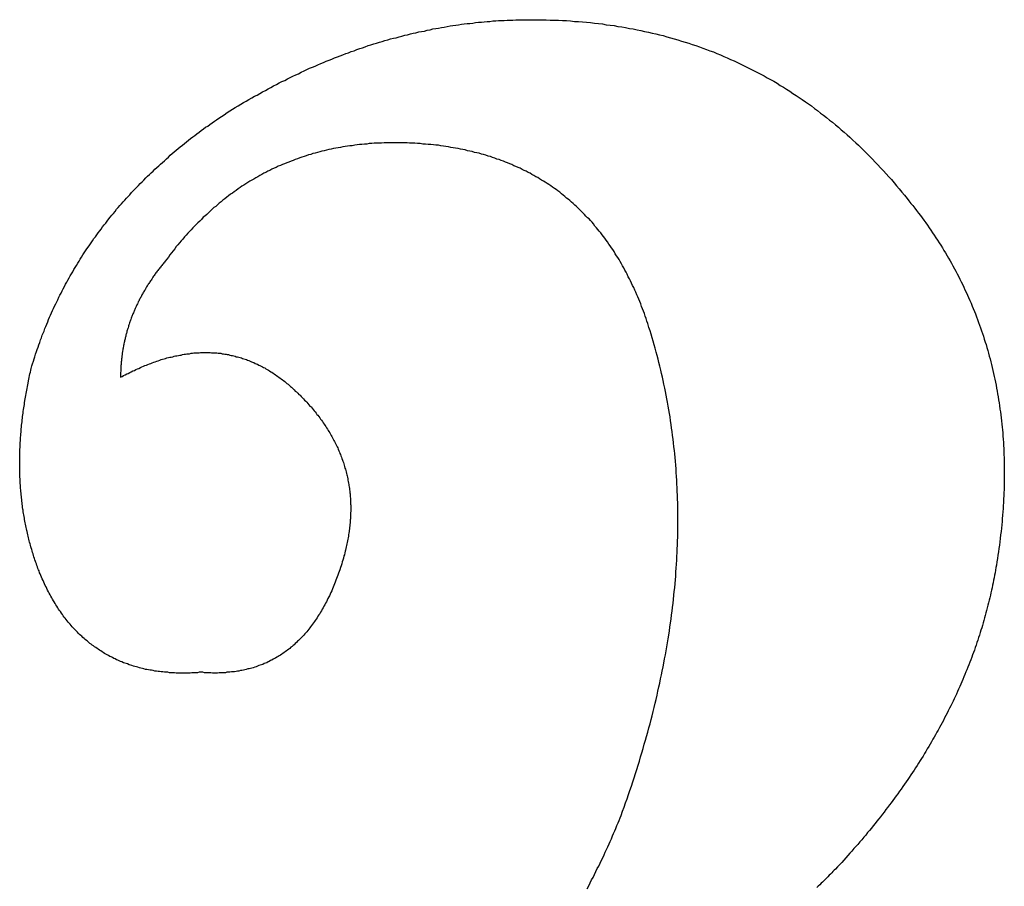
# Model space of a CAD drawing. Extents: x 34 to 331, y 24 to 234.
# Drawn here: x 89 to 91, y 117 to 119 of the extents above; entities that cross this region are included whole.
import ezdxf

# ---------------------------------------------------------------- set-up
doc = ezdxf.new("R2010")
doc.units = 0
doc.layers.add('表示', color=11, linetype='CONTINUOUS')

msp = doc.modelspace()

# ---------------------------------------------------------------- linework, layer by layer
at = {"layer": '表示'}
for points in [[(89.3377, 119.12, 0), (89.3442, 119.124, 0), (89.3507, 119.128, 0), (89.3572, 119.133, 0), (89.3638, 119.137, 0), (89.3703, 119.141, 0), (89.3768, 119.145, 0), (89.3834, 119.149, 0), (89.3899, 119.153, 0), (89.3964, 119.157, 0), (89.403, 119.16, 0), (89.4095, 119.164, 0), (89.4161, 119.168, 0), (89.4226, 119.172, 0), (89.4292, 119.175, 0), (89.4357, 119.179, 0), (89.4423, 119.183, 0), (89.4489, 119.186, 0), (89.4555, 119.19, 0), (89.462, 119.193, 0), (89.4686, 119.197, 0), (89.4752, 119.2, 0), (89.4818, 119.204, 0), (89.4884, 119.207, 0), (89.495, 119.21, 0), (89.5016, 119.214, 0), (89.5082, 119.217, 0), (89.5148, 119.22, 0), (89.5214, 119.223, 0), (89.528, 119.226, 0), (89.5346, 119.23, 0), (89.5412, 119.233, 0), (89.5478, 119.236, 0), (89.5545, 119.239, 0), (89.5611, 119.242, 0), (89.5677, 119.244, 0), (89.5743, 119.247, 0), (89.581, 119.25, 0), (89.5876, 119.253, 0), (89.5943, 119.256, 0), (89.6009, 119.258, 0), (89.6076, 119.261, 0), (89.6142, 119.264, 0), (89.6209, 119.266, 0), (89.6276, 119.269, 0), (89.6342, 119.271, 0), (89.6409, 119.274, 0), (89.6476, 119.276, 0), (89.6542, 119.279, 0), (89.6609, 119.281, 0), (89.6676, 119.284, 0), (89.6743, 119.286, 0), (89.681, 119.288, 0), (89.6877, 119.29, 0), (89.6944, 119.293, 0), (89.7011, 119.295, 0), (89.7078, 119.297, 0), (89.7145, 119.299, 0), (89.7212, 119.301, 0), (89.7279, 119.303, 0), (89.7346, 119.305, 0), (89.7414, 119.307, 0), (89.7481, 119.309, 0), (89.7548, 119.311, 0), (89.7615, 119.312, 0), (89.7683, 119.314, 0), (89.775, 119.316, 0), (89.7818, 119.318, 0), (89.7885, 119.319, 0), (89.7953, 119.321, 0), (89.802, 119.323, 0), (89.8088, 119.324, 0), (89.8155, 119.326, 0), (89.8223, 119.327, 0), (89.8291, 119.328, 0), (89.8358, 119.33, 0), (89.8426, 119.331, 0), (89.8494, 119.333, 0), (89.8562, 119.334, 0), (89.8629, 119.335, 0), (89.8697, 119.336, 0), (89.8765, 119.337, 0), (89.8833, 119.339, 0), (89.8901, 119.34, 0), (89.8969, 119.341, 0), (89.9037, 119.342, 0), (89.9105, 119.343, 0), (89.9173, 119.344, 0), (89.9241, 119.345, 0), (89.931, 119.346, 0), (89.9378, 119.346, 0), (89.9446, 119.347, 0), (89.9514, 119.348, 0), (89.9583, 119.349, 0), (89.9651, 119.349, 0), (89.9719, 119.35, 0), (89.9788, 119.351, 0), (89.9856, 119.351, 0), (89.9925, 119.352, 0), (89.9993, 119.352, 0), (90.0062, 119.353, 0), (90.0131, 119.353, 0), (90.0199, 119.353, 0), (90.0268, 119.354, 0), (90.0336, 119.354, 0), (90.0405, 119.354, 0), (90.0474, 119.355, 0), (90.0543, 119.355, 0), (90.0612, 119.355, 0), (90.068, 119.355, 0), (90.0749, 119.355, 0), (90.0818, 119.355, 0), (90.0903, 119.355, 0), (90.1002, 119.355, 0), (90.1101, 119.355, 0), (90.1199, 119.355, 0), (90.1297, 119.354, 0), (90.1395, 119.354, 0), (90.1493, 119.354, 0), (90.159, 119.353, 0), (90.1687, 119.353, 0), (90.1783, 119.352, 0), (90.188, 119.351, 0), (90.1975, 119.351, 0), (90.2071, 119.35, 0), (90.2166, 119.349, 0), (90.2261, 119.348, 0), (90.2355, 119.347, 0), (90.2449, 119.346, 0), (90.2543, 119.345, 0), (90.2636, 119.343, 0), (90.2729, 119.342, 0), (90.2822, 119.341, 0), (90.2915, 119.339, 0), (90.3007, 119.338, 0), (90.3098, 119.336, 0), (90.319, 119.334, 0), (90.3281, 119.333, 0), (90.3371, 119.331, 0), (90.3462, 119.329, 0), (90.3552, 119.327, 0), (90.3641, 119.325, 0), (90.3731, 119.323, 0), (90.382, 119.321, 0), (90.3908, 119.319, 0), (90.3996, 119.317, 0), (90.4084, 119.314, 0), (90.4172, 119.312, 0), (90.4259, 119.309, 0), (90.4346, 119.307, 0), (90.4433, 119.304, 0), (90.4519, 119.301, 0), (90.4605, 119.299, 0), (90.469, 119.296, 0), (90.4775, 119.293, 0), (90.486, 119.29, 0), (90.4945, 119.287, 0), (90.5029, 119.284, 0), (90.5113, 119.281, 0), (90.5196, 119.278, 0), (90.5279, 119.274, 0), (90.5362, 119.271, 0), (90.5444, 119.267, 0), (90.5526, 119.264, 0), (90.5608, 119.26, 0), (90.569, 119.257, 0), (90.5771, 119.253, 0), (90.5851, 119.249, 0), (90.5932, 119.245, 0), (90.6012, 119.241, 0), (90.6091, 119.237, 0), (90.6171, 119.233, 0), (90.625, 119.229, 0), (90.6328, 119.225, 0), (90.6407, 119.221, 0), (90.6485, 119.216, 0), (90.6562, 119.212, 0), (90.664, 119.208, 0), (90.6717, 119.203, 0), (90.6793, 119.198, 0), (90.6869, 119.194, 0), (90.6945, 119.189, 0), (90.7021, 119.184, 0), (90.7096, 119.179, 0), (90.7171, 119.174, 0), (90.7246, 119.169, 0), (90.732, 119.164, 0), (90.7394, 119.159, 0), (90.7467, 119.154, 0), (90.754, 119.149, 0), (90.7613, 119.143, 0), (90.7686, 119.138, 0), (90.7758, 119.132, 0), (90.783, 119.127, 0), (90.7901, 119.121, 0), (90.7972, 119.115, 0), (90.8043, 119.11, 0), (90.8113, 119.104, 0), (90.8183, 119.098, 0), (90.8253, 119.092, 0), (90.8322, 119.086, 0), (90.8392, 119.08, 0), (90.846, 119.074, 0), (90.8529, 119.067, 0), (90.8597, 119.061, 0), (90.8664, 119.055, 0), (90.8732, 119.048, 0), (90.8799, 119.042, 0), (90.8865, 119.035, 0), (90.8932, 119.028, 0), (90.8998, 119.022, 0), (90.9063, 119.015, 0), (90.9128, 119.008, 0), (90.9193, 119.001, 0), (90.9258, 118.994, 0), (90.9322, 118.987, 0), (90.9386, 118.98, 0), (90.945, 118.973, 0), (90.9513, 118.965, 0), (90.9576, 118.958, 0), (90.9638, 118.951, 0), (90.97, 118.943, 0), (90.9762, 118.936, 0), (90.9824, 118.928, 0)], [(88.8891, 118.522, 0), (88.8908, 118.528, 0), (88.8926, 118.533, 0), (88.8943, 118.539, 0), (88.8961, 118.545, 0), (88.8979, 118.55, 0), (88.8997, 118.556, 0), (88.9016, 118.562, 0), (88.9035, 118.567, 0), (88.9054, 118.573, 0), (88.9074, 118.578, 0), (88.9094, 118.584, 0), (88.9114, 118.59, 0), (88.9134, 118.595, 0), (88.9155, 118.601, 0), (88.9176, 118.606, 0), (88.9197, 118.611, 0), (88.9219, 118.617, 0), (88.9241, 118.622, 0), (88.9263, 118.628, 0), (88.9286, 118.633, 0), (88.9308, 118.639, 0), (88.9331, 118.644, 0), (88.9355, 118.649, 0), (88.9378, 118.655, 0), (88.9402, 118.66, 0), (88.9427, 118.665, 0), (88.9451, 118.671, 0), (88.9476, 118.676, 0), (88.9501, 118.681, 0), (88.9527, 118.686, 0), (88.9552, 118.692, 0), (88.9578, 118.697, 0), (88.9604, 118.702, 0), (88.9631, 118.707, 0), (88.9658, 118.712, 0), (88.9685, 118.718, 0), (88.9712, 118.723, 0), (88.974, 118.728, 0), (88.9768, 118.733, 0), (88.9797, 118.738, 0), (88.9825, 118.743, 0), (88.9854, 118.748, 0), (88.9883, 118.753, 0), (88.9913, 118.758, 0), (88.9943, 118.763, 0), (88.9973, 118.768, 0), (89.0003, 118.773, 0), (89.0034, 118.778, 0), (89.0065, 118.783, 0), (89.0096, 118.788, 0), (89.0127, 118.793, 0), (89.0159, 118.798, 0), (89.0191, 118.803, 0), (89.0224, 118.808, 0), (89.0256, 118.812, 0), (89.0289, 118.817, 0), (89.0323, 118.822, 0), (89.0356, 118.827, 0), (89.039, 118.832, 0), (89.0424, 118.836, 0), (89.0459, 118.841, 0), (89.0493, 118.846, 0), (89.0528, 118.851, 0), (89.0564, 118.855, 0), (89.0599, 118.86, 0), (89.0635, 118.865, 0), (89.0671, 118.869, 0), (89.0708, 118.874, 0), (89.0745, 118.879, 0), (89.0782, 118.883, 0), (89.0819, 118.888, 0), (89.0857, 118.892, 0), (89.0895, 118.897, 0), (89.0933, 118.902, 0), (89.0971, 118.906, 0), (89.101, 118.911, 0), (89.1049, 118.915, 0), (89.1089, 118.92, 0), (89.1128, 118.924, 0), (89.1168, 118.929, 0), (89.1209, 118.933, 0), (89.1249, 118.937, 0), (89.129, 118.942, 0), (89.1331, 118.946, 0), (89.1373, 118.951, 0), (89.1415, 118.955, 0), (89.1457, 118.959, 0), (89.1499, 118.964, 0), (89.1541, 118.968, 0), (89.1584, 118.972, 0), (89.1628, 118.977, 0), (89.1671, 118.981, 0), (89.1715, 118.985, 0), (89.1759, 118.989, 0), (89.1803, 118.993, 0), (89.1848, 118.998, 0), (89.1893, 119.002, 0), (89.1938, 119.006, 0), (89.1984, 119.01, 0), (89.2029, 119.014, 0), (89.2076, 119.018, 0), (89.2122, 119.023, 0), (89.2169, 119.027, 0), (89.2216, 119.031, 0), (89.2263, 119.035, 0), (89.2311, 119.039, 0), (89.2358, 119.043, 0), (89.2407, 119.047, 0), (89.2455, 119.051, 0), (89.2504, 119.055, 0), (89.2553, 119.059, 0), (89.2602, 119.063, 0), (89.2652, 119.067, 0), (89.2702, 119.071, 0), (89.2752, 119.075, 0), (89.2802, 119.078, 0), (89.2853, 119.082, 0), (89.2904, 119.086, 0), (89.2955, 119.09, 0), (89.3007, 119.094, 0), (89.3059, 119.098, 0), (89.3111, 119.101, 0), (89.3164, 119.105, 0), (89.3217, 119.109, 0), (89.327, 119.113, 0), (89.3323, 119.116, 0), (89.3377, 119.12, 0)], [(89.8503, 119.056, 0), (89.8439, 119.057, 0), (89.8376, 119.057, 0), (89.8312, 119.058, 0), (89.8249, 119.058, 0), (89.8186, 119.059, 0), (89.8123, 119.059, 0), (89.8061, 119.06, 0), (89.7999, 119.06, 0), (89.7936, 119.06, 0), (89.7874, 119.061, 0), (89.7813, 119.061, 0), (89.7751, 119.061, 0), (89.769, 119.061, 0), (89.7629, 119.061, 0), (89.7568, 119.061, 0), (89.7507, 119.061, 0), (89.7447, 119.061, 0), (89.7387, 119.061, 0), (89.7327, 119.061, 0), (89.7267, 119.06, 0), (89.7207, 119.06, 0), (89.7148, 119.06, 0), (89.7089, 119.06, 0), (89.703, 119.059, 0), (89.6971, 119.059, 0), (89.6913, 119.058, 0), (89.6854, 119.058, 0), (89.6796, 119.057, 0), (89.6738, 119.057, 0), (89.6681, 119.056, 0), (89.6623, 119.055, 0), (89.6566, 119.054, 0), (89.6509, 119.054, 0), (89.6452, 119.053, 0), (89.6396, 119.052, 0), (89.6339, 119.051, 0), (89.6283, 119.05, 0), (89.6227, 119.049, 0), (89.6171, 119.048, 0), (89.6116, 119.047, 0), (89.606, 119.046, 0), (89.6005, 119.045, 0), (89.595, 119.043, 0), (89.5896, 119.042, 0), (89.5841, 119.041, 0), (89.5787, 119.039, 0), (89.5733, 119.038, 0), (89.5679, 119.036, 0), (89.5625, 119.035, 0), (89.5572, 119.033, 0), (89.5519, 119.032, 0), (89.5466, 119.03, 0), (89.5413, 119.028, 0), (89.536, 119.027, 0), (89.5308, 119.025, 0), (89.5256, 119.023, 0), (89.5204, 119.021, 0), (89.5152, 119.019, 0), (89.5101, 119.017, 0), (89.5049, 119.015, 0), (89.4998, 119.013, 0), (89.4947, 119.011, 0), (89.4897, 119.009, 0), (89.4846, 119.007, 0), (89.4796, 119.005, 0), (89.4746, 119.002, 0), (89.4696, 119, 0), (89.4646, 118.998, 0), (89.4597, 118.995, 0), (89.4548, 118.993, 0), (89.4499, 118.99, 0), (89.445, 118.988, 0), (89.4402, 118.985, 0), (89.4353, 118.983, 0), (89.4305, 118.98, 0), (89.4257, 118.977, 0), (89.421, 118.974, 0), (89.4162, 118.972, 0), (89.4115, 118.969, 0), (89.4068, 118.966, 0), (89.4021, 118.963, 0), (89.3974, 118.96, 0), (89.3928, 118.957, 0), (89.3882, 118.954, 0), (89.3836, 118.951, 0), (89.379, 118.947, 0), (89.3744, 118.944, 0), (89.3699, 118.941, 0), (89.3654, 118.938, 0), (89.3609, 118.934, 0), (89.3564, 118.931, 0), (89.352, 118.927, 0), (89.3475, 118.924, 0), (89.3431, 118.92, 0), (89.3387, 118.917, 0), (89.3344, 118.913, 0), (89.33, 118.909, 0), (89.3257, 118.906, 0), (89.3214, 118.902, 0), (89.3171, 118.898, 0), (89.3128, 118.894, 0), (89.3086, 118.89, 0), (89.3044, 118.886, 0), (89.3002, 118.883, 0), (89.296, 118.878, 0), (89.2919, 118.874, 0), (89.2877, 118.87, 0), (89.2836, 118.866, 0), (89.2795, 118.862, 0), (89.2755, 118.858, 0), (89.2714, 118.853, 0), (89.2674, 118.849, 0), (89.2634, 118.845, 0), (89.2594, 118.84, 0), (89.2554, 118.836, 0), (89.2515, 118.831, 0), (89.2476, 118.827, 0), (89.2437, 118.822, 0), (89.2398, 118.817, 0), (89.2359, 118.813, 0), (89.2321, 118.808, 0), (89.2283, 118.803, 0), (89.2245, 118.798, 0), (89.2207, 118.793, 0), (89.217, 118.788, 0), (89.2132, 118.783, 0), (89.2095, 118.778, 0)], [(90.363, 118.629, 0), (90.3609, 118.635, 0), (90.3589, 118.641, 0), (90.3568, 118.647, 0), (90.3546, 118.653, 0), (90.3525, 118.659, 0), (90.3503, 118.664, 0), (90.348, 118.67, 0), (90.3458, 118.676, 0), (90.3435, 118.682, 0), (90.3412, 118.687, 0), (90.3388, 118.693, 0), (90.3364, 118.698, 0), (90.334, 118.704, 0), (90.3316, 118.709, 0), (90.3291, 118.715, 0), (90.3266, 118.72, 0), (90.324, 118.726, 0), (90.3215, 118.731, 0), (90.3189, 118.736, 0), (90.3162, 118.741, 0), (90.3136, 118.747, 0), (90.3109, 118.752, 0), (90.3081, 118.757, 0), (90.3054, 118.762, 0), (90.3026, 118.767, 0), (90.2997, 118.772, 0), (90.2969, 118.777, 0), (90.294, 118.782, 0), (90.2911, 118.787, 0), (90.2881, 118.791, 0), (90.2851, 118.796, 0), (90.2821, 118.801, 0), (90.279, 118.806, 0), (90.276, 118.81, 0), (90.2728, 118.815, 0), (90.2697, 118.819, 0), (90.2665, 118.824, 0), (90.2633, 118.828, 0), (90.2601, 118.833, 0), (90.2568, 118.837, 0), (90.2535, 118.841, 0), (90.2502, 118.846, 0), (90.2468, 118.85, 0), (90.2434, 118.854, 0), (90.24, 118.858, 0), (90.2365, 118.862, 0), (90.233, 118.867, 0), (90.2295, 118.871, 0), (90.2259, 118.875, 0), (90.2223, 118.879, 0), (90.2187, 118.882, 0), (90.215, 118.886, 0), (90.2113, 118.89, 0), (90.2076, 118.894, 0), (90.2039, 118.898, 0), (90.2001, 118.901, 0), (90.1963, 118.905, 0), (90.1924, 118.909, 0), (90.1886, 118.912, 0), (90.1846, 118.916, 0), (90.1807, 118.919, 0), (90.1767, 118.923, 0), (90.1727, 118.926, 0), (90.1687, 118.929, 0), (90.1646, 118.933, 0), (90.1605, 118.936, 0), (90.1564, 118.939, 0), (90.1522, 118.943, 0), (90.148, 118.946, 0), (90.1438, 118.949, 0), (90.1395, 118.952, 0), (90.1353, 118.955, 0), (90.1309, 118.958, 0), (90.1266, 118.961, 0), (90.1222, 118.964, 0), (90.1178, 118.967, 0), (90.1133, 118.969, 0), (90.1088, 118.972, 0), (90.1043, 118.975, 0), (90.0998, 118.978, 0), (90.0952, 118.98, 0), (90.0906, 118.983, 0), (90.086, 118.985, 0), (90.0813, 118.988, 0), (90.0766, 118.99, 0), (90.0718, 118.993, 0), (90.0671, 118.995, 0), (90.0623, 118.997, 0), (90.0575, 119, 0), (90.0526, 119.002, 0), (90.0477, 119.004, 0), (90.0428, 119.006, 0), (90.0378, 119.009, 0), (90.0328, 119.011, 0), (90.0278, 119.013, 0), (90.0227, 119.015, 0), (90.0177, 119.017, 0), (90.0125, 119.019, 0), (90.0074, 119.021, 0), (90.0022, 119.022, 0), (89.997, 119.024, 0), (89.9918, 119.026, 0), (89.9865, 119.028, 0), (89.9812, 119.029, 0), (89.9758, 119.031, 0), (89.9705, 119.033, 0), (89.9651, 119.034, 0), (89.9596, 119.036, 0), (89.9542, 119.037, 0), (89.9487, 119.038, 0), (89.9431, 119.04, 0), (89.9376, 119.041, 0), (89.932, 119.042, 0), (89.9263, 119.044, 0), (89.9207, 119.045, 0), (89.915, 119.046, 0), (89.9093, 119.047, 0), (89.9035, 119.048, 0), (89.8977, 119.049, 0), (89.8919, 119.05, 0), (89.8861, 119.051, 0), (89.8802, 119.052, 0), (89.8743, 119.053, 0), (89.8683, 119.054, 0), (89.8624, 119.055, 0), (89.8564, 119.055, 0), (89.8503, 119.056, 0)], [(90.9824, 118.928, 0), (90.9871, 118.922, 0), (90.9917, 118.916, 0), (90.9963, 118.911, 0), (91.0008, 118.905, 0), (91.0053, 118.899, 0), (91.0098, 118.893, 0), (91.0142, 118.887, 0), (91.0185, 118.882, 0), (91.0228, 118.876, 0), (91.0271, 118.87, 0), (91.0313, 118.864, 0), (91.0354, 118.858, 0), (91.0395, 118.852, 0), (91.0436, 118.846, 0), (91.0476, 118.84, 0), (91.0516, 118.834, 0), (91.0555, 118.828, 0), (91.0594, 118.822, 0), (91.0632, 118.816, 0), (91.067, 118.81, 0), (91.0707, 118.804, 0), (91.0744, 118.798, 0), (91.078, 118.791, 0), (91.0816, 118.785, 0), (91.0852, 118.779, 0), (91.0886, 118.773, 0), (91.0921, 118.767, 0), (91.0955, 118.76, 0), (91.0988, 118.754, 0), (91.1021, 118.748, 0), (91.1054, 118.742, 0), (91.1086, 118.735, 0), (91.1118, 118.729, 0), (91.1149, 118.723, 0), (91.1179, 118.716, 0), (91.1209, 118.71, 0), (91.1239, 118.704, 0), (91.1268, 118.697, 0), (91.1297, 118.691, 0), (91.1325, 118.684, 0), (91.1353, 118.678, 0), (91.138, 118.671, 0), (91.1407, 118.665, 0), (91.1433, 118.658, 0), (91.1459, 118.652, 0), (91.1485, 118.645, 0), (91.151, 118.639, 0), (91.1534, 118.632, 0), (91.1558, 118.625, 0), (91.1581, 118.619, 0), (91.1604, 118.612, 0), (91.1627, 118.605, 0), (91.1649, 118.599, 0), (91.1671, 118.592, 0), (91.1692, 118.585, 0), (91.1712, 118.579, 0), (91.1732, 118.572, 0), (91.1752, 118.565, 0), (91.1771, 118.558, 0), (91.179, 118.551, 0), (91.1808, 118.545, 0), (91.1826, 118.538, 0), (91.1843, 118.531, 0), (91.186, 118.524, 0), (91.1877, 118.517, 0), (91.1892, 118.51, 0), (91.1908, 118.503, 0), (91.1923, 118.496, 0), (91.1937, 118.489, 0), (91.1951, 118.482, 0), (91.1965, 118.475, 0), (91.1978, 118.468, 0), (91.199, 118.461, 0), (91.2002, 118.454, 0), (91.2014, 118.447, 0), (91.2025, 118.44, 0), (91.2035, 118.433, 0), (91.2046, 118.425, 0), (91.2055, 118.418, 0), (91.2064, 118.411, 0), (91.2073, 118.404, 0), (91.2081, 118.397, 0), (91.2089, 118.389, 0), (91.2096, 118.382, 0), (91.2103, 118.375, 0), (91.211, 118.368, 0), (91.2115, 118.36, 0), (91.2121, 118.353, 0), (91.2126, 118.345, 0), (91.213, 118.338, 0), (91.2134, 118.331, 0), (91.2138, 118.323, 0), (91.2141, 118.316, 0), (91.2143, 118.308, 0), (91.2145, 118.301, 0), (91.2147, 118.293, 0), (91.2148, 118.286, 0), (91.2149, 118.278, 0), (91.2149, 118.271, 0), (91.2148, 118.263, 0), (91.2148, 118.256, 0), (91.2146, 118.248, 0), (91.2145, 118.241, 0), (91.2142, 118.233, 0), (91.214, 118.225, 0), (91.2136, 118.218, 0), (91.2133, 118.21, 0), (91.2129, 118.202, 0), (91.2124, 118.194, 0), (91.2119, 118.187, 0), (91.2113, 118.179, 0), (91.2107, 118.171, 0), (91.2101, 118.163, 0), (91.2094, 118.156, 0), (91.2086, 118.148, 0), (91.2078, 118.14, 0), (91.207, 118.132, 0), (91.2061, 118.124, 0), (91.2052, 118.116, 0), (91.2042, 118.108, 0), (91.2032, 118.1, 0), (91.2021, 118.092, 0), (91.201, 118.084, 0), (91.1998, 118.076, 0), (91.1986, 118.068, 0), (91.1973, 118.06, 0), (91.196, 118.052, 0)], [(89.2095, 118.778, 0), (89.2079, 118.776, 0), (89.2062, 118.774, 0), (89.2045, 118.772, 0), (89.2029, 118.77, 0), (89.2013, 118.768, 0), (89.1997, 118.766, 0), (89.1981, 118.764, 0), (89.1965, 118.762, 0), (89.1949, 118.76, 0), (89.1933, 118.758, 0), (89.1918, 118.756, 0), (89.1903, 118.754, 0), (89.1887, 118.752, 0), (89.1872, 118.75, 0), (89.1857, 118.748, 0), (89.1843, 118.746, 0), (89.1828, 118.744, 0), (89.1813, 118.742, 0), (89.1799, 118.74, 0), (89.1785, 118.737, 0), (89.1771, 118.735, 0), (89.1757, 118.733, 0), (89.1743, 118.731, 0), (89.1729, 118.729, 0), (89.1715, 118.727, 0), (89.1702, 118.725, 0), (89.1689, 118.723, 0), (89.1676, 118.721, 0), (89.1662, 118.719, 0), (89.165, 118.717, 0), (89.1637, 118.715, 0), (89.1624, 118.712, 0), (89.1612, 118.71, 0), (89.1599, 118.708, 0), (89.1587, 118.706, 0), (89.1575, 118.704, 0), (89.1563, 118.702, 0), (89.1551, 118.7, 0), (89.1539, 118.698, 0), (89.1528, 118.695, 0), (89.1516, 118.693, 0), (89.1505, 118.691, 0), (89.1494, 118.689, 0), (89.1483, 118.687, 0), (89.1472, 118.685, 0), (89.1461, 118.683, 0), (89.145, 118.681, 0), (89.144, 118.678, 0), (89.1429, 118.676, 0), (89.1419, 118.674, 0), (89.1409, 118.672, 0), (89.1399, 118.67, 0), (89.1389, 118.668, 0), (89.1379, 118.665, 0), (89.137, 118.663, 0), (89.136, 118.661, 0), (89.1351, 118.659, 0), (89.1342, 118.657, 0), (89.1333, 118.655, 0), (89.1324, 118.652, 0), (89.1315, 118.65, 0), (89.1306, 118.648, 0), (89.1298, 118.646, 0), (89.1289, 118.644, 0), (89.1281, 118.642, 0), (89.1273, 118.639, 0), (89.1265, 118.637, 0), (89.1257, 118.635, 0), (89.1249, 118.633, 0), (89.1242, 118.631, 0), (89.1234, 118.628, 0), (89.1227, 118.626, 0), (89.122, 118.624, 0), (89.1213, 118.622, 0), (89.1206, 118.619, 0), (89.1199, 118.617, 0), (89.1192, 118.615, 0), (89.1186, 118.613, 0), (89.1179, 118.611, 0), (89.1173, 118.608, 0), (89.1167, 118.606, 0), (89.1161, 118.604, 0), (89.1155, 118.602, 0), (89.1149, 118.599, 0), (89.1144, 118.597, 0), (89.1138, 118.595, 0), (89.1133, 118.593, 0), (89.1128, 118.59, 0), (89.1123, 118.588, 0), (89.1118, 118.586, 0), (89.1113, 118.584, 0), (89.1108, 118.581, 0), (89.1104, 118.579, 0), (89.1099, 118.577, 0), (89.1095, 118.575, 0), (89.1091, 118.572, 0), (89.1087, 118.57, 0), (89.1083, 118.568, 0), (89.1079, 118.566, 0), (89.1075, 118.563, 0), (89.1072, 118.561, 0), (89.1069, 118.559, 0), (89.1065, 118.556, 0), (89.1062, 118.554, 0), (89.1059, 118.552, 0), (89.1056, 118.549, 0), (89.1054, 118.547, 0), (89.1051, 118.545, 0), (89.1049, 118.543, 0), (89.1046, 118.54, 0), (89.1044, 118.538, 0), (89.1042, 118.536, 0), (89.104, 118.533, 0), (89.1038, 118.531, 0), (89.1037, 118.529, 0), (89.1035, 118.526, 0), (89.1034, 118.524, 0), (89.1033, 118.522, 0), (89.1032, 118.519, 0), (89.1031, 118.517, 0), (89.103, 118.515, 0), (89.1029, 118.512, 0), (89.1028, 118.51, 0), (89.1028, 118.508, 0), (89.1028, 118.505, 0), (89.1027, 118.503, 0), (89.1027, 118.501, 0)], [(90.2989, 117.454, 0), (90.3025, 117.464, 0), (90.3062, 117.474, 0), (90.3097, 117.484, 0), (90.3133, 117.494, 0), (90.3167, 117.504, 0), (90.3202, 117.514, 0), (90.3235, 117.524, 0), (90.3268, 117.534, 0), (90.3301, 117.544, 0), (90.3333, 117.554, 0), (90.3365, 117.564, 0), (90.3396, 117.574, 0), (90.3427, 117.584, 0), (90.3457, 117.594, 0), (90.3487, 117.604, 0), (90.3516, 117.614, 0), (90.3545, 117.624, 0), (90.3573, 117.634, 0), (90.3601, 117.643, 0), (90.3628, 117.653, 0), (90.3654, 117.663, 0), (90.3681, 117.673, 0), (90.3706, 117.683, 0), (90.3731, 117.692, 0), (90.3756, 117.702, 0), (90.378, 117.712, 0), (90.3804, 117.722, 0), (90.3827, 117.731, 0), (90.385, 117.741, 0), (90.3872, 117.751, 0), (90.3893, 117.761, 0), (90.3915, 117.77, 0), (90.3935, 117.78, 0), (90.3955, 117.79, 0), (90.3975, 117.799, 0), (90.3994, 117.809, 0), (90.4013, 117.818, 0), (90.4031, 117.828, 0), (90.4048, 117.838, 0), (90.4066, 117.847, 0), (90.4082, 117.857, 0), (90.4098, 117.866, 0), (90.4114, 117.876, 0), (90.4129, 117.885, 0), (90.4144, 117.895, 0), (90.4158, 117.904, 0), (90.4171, 117.914, 0), (90.4184, 117.923, 0), (90.4197, 117.933, 0), (90.4209, 117.942, 0), (90.4221, 117.951, 0), (90.4232, 117.961, 0), (90.4242, 117.97, 0), (90.4252, 117.98, 0), (90.4262, 117.989, 0), (90.4271, 117.998, 0), (90.428, 118.008, 0), (90.4288, 118.017, 0), (90.4295, 118.026, 0), (90.4302, 118.036, 0), (90.4309, 118.045, 0), (90.4315, 118.054, 0), (90.432, 118.064, 0), (90.4325, 118.073, 0), (90.433, 118.082, 0), (90.4334, 118.091, 0), (90.4338, 118.1, 0), (90.4341, 118.11, 0), (90.4343, 118.119, 0), (90.4345, 118.128, 0), (90.4347, 118.137, 0), (90.4348, 118.146, 0), (90.4348, 118.155, 0), (90.4348, 118.165, 0), (90.4348, 118.174, 0), (90.4347, 118.183, 0), (90.4345, 118.192, 0), (90.4343, 118.201, 0), (90.4341, 118.21, 0), (90.4338, 118.219, 0), (90.4334, 118.228, 0), (90.433, 118.237, 0), (90.4326, 118.246, 0), (90.4321, 118.255, 0), (90.4315, 118.264, 0), (90.4309, 118.273, 0), (90.4303, 118.282, 0), (90.4296, 118.291, 0), (90.4288, 118.3, 0), (90.428, 118.309, 0), (90.4272, 118.318, 0), (90.4263, 118.326, 0), (90.4253, 118.335, 0), (90.4243, 118.344, 0), (90.4232, 118.353, 0), (90.4221, 118.362, 0), (90.421, 118.371, 0), (90.4198, 118.379, 0), (90.4185, 118.388, 0), (90.4172, 118.397, 0), (90.4159, 118.406, 0), (90.4145, 118.414, 0), (90.413, 118.423, 0), (90.4115, 118.432, 0), (90.4099, 118.441, 0), (90.4083, 118.449, 0), (90.4067, 118.458, 0), (90.405, 118.467, 0), (90.4032, 118.475, 0), (90.4014, 118.484, 0), (90.3995, 118.493, 0), (90.3976, 118.501, 0), (90.3957, 118.51, 0), (90.3937, 118.518, 0), (90.3916, 118.527, 0), (90.3895, 118.536, 0), (90.3873, 118.544, 0), (90.3851, 118.553, 0), (90.3829, 118.561, 0), (90.3805, 118.57, 0), (90.3782, 118.578, 0), (90.3758, 118.587, 0), (90.3733, 118.595, 0), (90.3708, 118.604, 0), (90.3682, 118.612, 0), (90.3656, 118.62, 0), (90.363, 118.629, 0)], [(89.1027, 118.501, 0), (89.1064, 118.503, 0), (89.1101, 118.505, 0), (89.1138, 118.507, 0), (89.1175, 118.509, 0), (89.1211, 118.51, 0), (89.1248, 118.512, 0), (89.1284, 118.514, 0), (89.1321, 118.516, 0), (89.1357, 118.517, 0), (89.1393, 118.519, 0), (89.1429, 118.521, 0), (89.1465, 118.522, 0), (89.1501, 118.524, 0), (89.1537, 118.526, 0), (89.1573, 118.527, 0), (89.1609, 118.529, 0), (89.1644, 118.53, 0), (89.168, 118.531, 0), (89.1716, 118.533, 0), (89.1751, 118.534, 0), (89.1786, 118.535, 0), (89.1822, 118.537, 0), (89.1857, 118.538, 0), (89.1892, 118.539, 0), (89.1927, 118.54, 0), (89.1962, 118.542, 0), (89.1997, 118.543, 0), (89.2032, 118.544, 0), (89.2066, 118.545, 0), (89.2101, 118.546, 0), (89.2136, 118.547, 0), (89.217, 118.548, 0), (89.2204, 118.549, 0), (89.2239, 118.549, 0), (89.2273, 118.55, 0), (89.2307, 118.551, 0), (89.2341, 118.552, 0), (89.2375, 118.552, 0), (89.2409, 118.553, 0), (89.2443, 118.554, 0), (89.2477, 118.554, 0), (89.251, 118.555, 0), (89.2544, 118.556, 0), (89.2578, 118.556, 0), (89.2611, 118.557, 0), (89.2644, 118.557, 0), (89.2678, 118.557, 0), (89.2711, 118.558, 0), (89.2744, 118.558, 0), (89.2777, 118.559, 0), (89.281, 118.559, 0), (89.2843, 118.559, 0), (89.2876, 118.559, 0), (89.2908, 118.559, 0), (89.2941, 118.56, 0), (89.2974, 118.56, 0), (89.3006, 118.56, 0), (89.3039, 118.56, 0), (89.3071, 118.56, 0), (89.3103, 118.56, 0), (89.3135, 118.56, 0), (89.3168, 118.56, 0), (89.32, 118.559, 0), (89.3232, 118.559, 0), (89.3263, 118.559, 0), (89.3295, 118.559, 0), (89.3327, 118.559, 0), (89.3359, 118.558, 0), (89.339, 118.558, 0), (89.3422, 118.558, 0), (89.3453, 118.557, 0), (89.3484, 118.557, 0), (89.3516, 118.556, 0), (89.3547, 118.556, 0), (89.3578, 118.555, 0), (89.3609, 118.555, 0), (89.364, 118.554, 0), (89.3671, 118.553, 0), (89.3701, 118.553, 0), (89.3732, 118.552, 0), (89.3763, 118.551, 0), (89.3793, 118.55, 0), (89.3824, 118.55, 0), (89.3854, 118.549, 0), (89.3884, 118.548, 0), (89.3914, 118.547, 0), (89.3945, 118.546, 0), (89.3975, 118.545, 0), (89.4005, 118.544, 0), (89.4035, 118.543, 0), (89.4064, 118.542, 0), (89.4094, 118.541, 0), (89.4124, 118.539, 0), (89.4153, 118.538, 0), (89.4183, 118.537, 0), (89.4212, 118.536, 0), (89.4242, 118.534, 0), (89.4271, 118.533, 0), (89.43, 118.532, 0), (89.4329, 118.53, 0), (89.4358, 118.529, 0), (89.4387, 118.527, 0), (89.4416, 118.526, 0), (89.4445, 118.524, 0), (89.4474, 118.523, 0), (89.4502, 118.521, 0), (89.4531, 118.519, 0), (89.4559, 118.518, 0), (89.4588, 118.516, 0), (89.4616, 118.514, 0), (89.4644, 118.513, 0), (89.4672, 118.511, 0), (89.4701, 118.509, 0), (89.4729, 118.507, 0), (89.4757, 118.505, 0), (89.4784, 118.503, 0), (89.4812, 118.501, 0), (89.484, 118.499, 0), (89.4868, 118.497, 0), (89.4895, 118.495, 0), (89.4923, 118.493, 0), (89.495, 118.491, 0), (89.4977, 118.488, 0), (89.5004, 118.486, 0), (89.5032, 118.484, 0), (89.5059, 118.482, 0), (89.5086, 118.479, 0)], [(88.9105, 118.031, 0), (88.9092, 118.034, 0), (88.9078, 118.038, 0), (88.9065, 118.041, 0), (88.9053, 118.044, 0), (88.904, 118.048, 0), (88.9027, 118.051, 0), (88.9015, 118.055, 0), (88.9003, 118.058, 0), (88.8991, 118.061, 0), (88.898, 118.065, 0), (88.8968, 118.068, 0), (88.8957, 118.072, 0), (88.8945, 118.075, 0), (88.8935, 118.079, 0), (88.8924, 118.082, 0), (88.8913, 118.086, 0), (88.8903, 118.089, 0), (88.8893, 118.093, 0), (88.8882, 118.096, 0), (88.8873, 118.1, 0), (88.8863, 118.103, 0), (88.8853, 118.107, 0), (88.8844, 118.11, 0), (88.8835, 118.114, 0), (88.8826, 118.117, 0), (88.8817, 118.121, 0), (88.8809, 118.124, 0), (88.8801, 118.128, 0), (88.8792, 118.132, 0), (88.8784, 118.135, 0), (88.8777, 118.139, 0), (88.8769, 118.142, 0), (88.8761, 118.146, 0), (88.8754, 118.15, 0), (88.8747, 118.153, 0), (88.874, 118.157, 0), (88.8734, 118.161, 0), (88.8727, 118.164, 0), (88.8721, 118.168, 0), (88.8715, 118.172, 0), (88.8709, 118.175, 0), (88.8703, 118.179, 0), (88.8697, 118.183, 0), (88.8692, 118.186, 0), (88.8687, 118.19, 0), (88.8682, 118.194, 0), (88.8677, 118.198, 0), (88.8672, 118.201, 0), (88.8668, 118.205, 0), (88.8664, 118.209, 0), (88.8659, 118.213, 0), (88.8656, 118.216, 0), (88.8652, 118.22, 0), (88.8648, 118.224, 0), (88.8645, 118.228, 0), (88.8642, 118.232, 0), (88.8639, 118.235, 0), (88.8636, 118.239, 0), (88.8633, 118.243, 0), (88.8631, 118.247, 0), (88.8629, 118.251, 0), (88.8627, 118.255, 0), (88.8625, 118.258, 0), (88.8623, 118.262, 0), (88.8622, 118.266, 0), (88.862, 118.27, 0), (88.8619, 118.274, 0), (88.8618, 118.278, 0), (88.8618, 118.282, 0), (88.8617, 118.286, 0), (88.8617, 118.29, 0), (88.8616, 118.293, 0), (88.8616, 118.297, 0), (88.8617, 118.301, 0), (88.8617, 118.305, 0), (88.8618, 118.309, 0), (88.8618, 118.313, 0), (88.8619, 118.317, 0), (88.862, 118.321, 0), (88.8622, 118.325, 0), (88.8623, 118.329, 0), (88.8625, 118.333, 0), (88.8627, 118.337, 0), (88.8629, 118.341, 0), (88.8631, 118.345, 0), (88.8633, 118.349, 0), (88.8636, 118.353, 0), (88.8639, 118.357, 0), (88.8642, 118.362, 0), (88.8645, 118.366, 0), (88.8648, 118.37, 0), (88.8652, 118.374, 0), (88.8655, 118.378, 0), (88.8659, 118.382, 0), (88.8663, 118.386, 0), (88.8668, 118.39, 0), (88.8672, 118.394, 0), (88.8677, 118.399, 0), (88.8681, 118.403, 0), (88.8686, 118.407, 0), (88.8692, 118.411, 0), (88.8697, 118.415, 0), (88.8703, 118.419, 0), (88.8708, 118.424, 0), (88.8714, 118.428, 0), (88.872, 118.432, 0), (88.8727, 118.436, 0), (88.8733, 118.44, 0), (88.874, 118.445, 0), (88.8747, 118.449, 0), (88.8754, 118.453, 0), (88.8761, 118.457, 0), (88.8768, 118.462, 0), (88.8776, 118.466, 0), (88.8784, 118.47, 0), (88.8792, 118.474, 0), (88.88, 118.479, 0), (88.8808, 118.483, 0), (88.8817, 118.487, 0), (88.8825, 118.492, 0), (88.8834, 118.496, 0), (88.8843, 118.5, 0), (88.8853, 118.505, 0), (88.8862, 118.509, 0), (88.8872, 118.513, 0), (88.8881, 118.518, 0), (88.8891, 118.522, 0)], [(89.5086, 118.479, 0), (89.5116, 118.477, 0), (89.5146, 118.474, 0), (89.5175, 118.471, 0), (89.5204, 118.468, 0), (89.5233, 118.466, 0), (89.5262, 118.463, 0), (89.529, 118.46, 0), (89.5318, 118.458, 0), (89.5345, 118.455, 0), (89.5373, 118.452, 0), (89.5399, 118.449, 0), (89.5426, 118.446, 0), (89.5452, 118.444, 0), (89.5478, 118.441, 0), (89.5504, 118.438, 0), (89.5529, 118.435, 0), (89.5554, 118.432, 0), (89.5579, 118.43, 0), (89.5603, 118.427, 0), (89.5628, 118.424, 0), (89.5651, 118.421, 0), (89.5675, 118.418, 0), (89.5698, 118.415, 0), (89.5721, 118.412, 0), (89.5743, 118.41, 0), (89.5765, 118.407, 0), (89.5787, 118.404, 0), (89.5809, 118.401, 0), (89.583, 118.398, 0), (89.5851, 118.395, 0), (89.5871, 118.392, 0), (89.5892, 118.389, 0), (89.5912, 118.386, 0), (89.5931, 118.383, 0), (89.5951, 118.38, 0), (89.597, 118.377, 0), (89.5988, 118.374, 0), (89.6007, 118.371, 0), (89.6025, 118.368, 0), (89.6042, 118.365, 0), (89.606, 118.362, 0), (89.6077, 118.359, 0), (89.6094, 118.356, 0), (89.611, 118.353, 0), (89.6126, 118.35, 0), (89.6142, 118.347, 0), (89.6157, 118.344, 0), (89.6173, 118.341, 0), (89.6188, 118.338, 0), (89.6202, 118.335, 0), (89.6216, 118.332, 0), (89.623, 118.329, 0), (89.6244, 118.325, 0), (89.6257, 118.322, 0), (89.627, 118.319, 0), (89.6283, 118.316, 0), (89.6295, 118.313, 0), (89.6307, 118.31, 0), (89.6319, 118.307, 0), (89.633, 118.303, 0), (89.6341, 118.3, 0), (89.6352, 118.297, 0), (89.6362, 118.294, 0), (89.6372, 118.291, 0), (89.6382, 118.288, 0), (89.6391, 118.284, 0), (89.6401, 118.281, 0), (89.6409, 118.278, 0), (89.6418, 118.275, 0), (89.6426, 118.271, 0), (89.6434, 118.268, 0), (89.6442, 118.265, 0), (89.6449, 118.262, 0), (89.6456, 118.258, 0), (89.6462, 118.255, 0), (89.6469, 118.252, 0), (89.6475, 118.248, 0), (89.648, 118.245, 0), (89.6485, 118.242, 0), (89.649, 118.239, 0), (89.6495, 118.235, 0), (89.65, 118.232, 0), (89.6504, 118.229, 0), (89.6507, 118.225, 0), (89.6511, 118.222, 0), (89.6514, 118.218, 0), (89.6517, 118.215, 0), (89.6519, 118.212, 0), (89.6521, 118.208, 0), (89.6523, 118.205, 0), (89.6525, 118.201, 0), (89.6526, 118.198, 0), (89.6527, 118.195, 0), (89.6527, 118.191, 0), (89.6527, 118.188, 0), (89.6527, 118.184, 0), (89.6527, 118.181, 0), (89.6526, 118.177, 0), (89.6525, 118.174, 0), (89.6524, 118.17, 0), (89.6522, 118.167, 0), (89.652, 118.163, 0), (89.6518, 118.16, 0), (89.6515, 118.156, 0), (89.6512, 118.153, 0), (89.6509, 118.149, 0), (89.6506, 118.146, 0), (89.6502, 118.142, 0), (89.6497, 118.139, 0), (89.6493, 118.135, 0), (89.6488, 118.132, 0), (89.6483, 118.128, 0), (89.6477, 118.125, 0), (89.6472, 118.121, 0), (89.6465, 118.117, 0), (89.6459, 118.114, 0), (89.6452, 118.11, 0), (89.6445, 118.106, 0), (89.6438, 118.103, 0), (89.643, 118.099, 0), (89.6422, 118.096, 0), (89.6414, 118.092, 0), (89.6405, 118.088, 0), (89.6396, 118.085, 0), (89.6387, 118.081, 0), (89.6377, 118.077, 0), (89.6367, 118.074, 0)], [(89.6367, 118.074, 0), (89.6354, 118.069, 0), (89.634, 118.064, 0), (89.6326, 118.06, 0), (89.6312, 118.055, 0), (89.6297, 118.05, 0), (89.6283, 118.046, 0), (89.6268, 118.041, 0), (89.6253, 118.037, 0), (89.6237, 118.033, 0), (89.6222, 118.028, 0), (89.6206, 118.024, 0), (89.619, 118.02, 0), (89.6174, 118.016, 0), (89.6158, 118.011, 0), (89.6141, 118.007, 0), (89.6125, 118.003, 0), (89.6108, 117.999, 0), (89.609, 117.995, 0), (89.6073, 117.991, 0), (89.6055, 117.987, 0), (89.6038, 117.983, 0), (89.602, 117.979, 0), (89.6001, 117.976, 0), (89.5983, 117.972, 0), (89.5964, 117.968, 0), (89.5945, 117.964, 0), (89.5926, 117.961, 0), (89.5907, 117.957, 0), (89.5888, 117.954, 0), (89.5868, 117.95, 0), (89.5848, 117.947, 0), (89.5828, 117.943, 0), (89.5807, 117.94, 0), (89.5787, 117.936, 0), (89.5766, 117.933, 0), (89.5745, 117.93, 0), (89.5724, 117.926, 0), (89.5703, 117.923, 0), (89.5681, 117.92, 0), (89.5659, 117.917, 0), (89.5637, 117.914, 0), (89.5615, 117.911, 0), (89.5592, 117.908, 0), (89.557, 117.905, 0), (89.5547, 117.902, 0), (89.5524, 117.899, 0), (89.55, 117.896, 0), (89.5477, 117.893, 0), (89.5453, 117.89, 0), (89.5429, 117.888, 0), (89.5405, 117.885, 0), (89.5381, 117.882, 0), (89.5356, 117.88, 0), (89.5331, 117.877, 0), (89.5306, 117.874, 0), (89.5281, 117.872, 0), (89.5256, 117.87, 0), (89.523, 117.867, 0), (89.5204, 117.865, 0), (89.5178, 117.862, 0), (89.5152, 117.86, 0), (89.5125, 117.858, 0), (89.5099, 117.856, 0), (89.5072, 117.853, 0), (89.5045, 117.851, 0), (89.5017, 117.849, 0), (89.499, 117.847, 0), (89.4962, 117.845, 0), (89.4934, 117.843, 0), (89.4906, 117.841, 0), (89.4878, 117.839, 0), (89.4849, 117.837, 0), (89.482, 117.835, 0), (89.4791, 117.834, 0), (89.4762, 117.832, 0), (89.4732, 117.83, 0), (89.4703, 117.829, 0), (89.4673, 117.827, 0), (89.4643, 117.825, 0), (89.4613, 117.824, 0), (89.4582, 117.822, 0), (89.4551, 117.821, 0), (89.452, 117.819, 0), (89.4489, 117.818, 0), (89.4458, 117.817, 0), (89.4426, 117.815, 0), (89.4395, 117.814, 0), (89.4363, 117.813, 0), (89.433, 117.812, 0), (89.4298, 117.811, 0), (89.4265, 117.809, 0), (89.4233, 117.808, 0), (89.4199, 117.807, 0), (89.4166, 117.806, 0), (89.4133, 117.805, 0), (89.4099, 117.804, 0), (89.4065, 117.804, 0), (89.4031, 117.803, 0), (89.3997, 117.802, 0), (89.3962, 117.801, 0), (89.3927, 117.8, 0), (89.3893, 117.8, 0), (89.3857, 117.799, 0), (89.3822, 117.799, 0), (89.3786, 117.798, 0), (89.3751, 117.797, 0), (89.3715, 117.797, 0), (89.3678, 117.797, 0), (89.3642, 117.796, 0), (89.3605, 117.796, 0), (89.3568, 117.796, 0), (89.3531, 117.795, 0), (89.3494, 117.795, 0), (89.3457, 117.795, 0), (89.3419, 117.795, 0), (89.3381, 117.795, 0), (89.3343, 117.794, 0), (89.3304, 117.794, 0), (89.3266, 117.794, 0), (89.3227, 117.794, 0), (89.3188, 117.795, 0), (89.3149, 117.795, 0), (89.3109, 117.795, 0), (89.307, 117.795, 0), (89.303, 117.795, 0), (89.299, 117.796, 0), (89.295, 117.796, 0)], [(91.196, 118.052, 0), (91.1949, 118.046, 0), (91.1939, 118.04, 0), (91.1928, 118.034, 0), (91.1917, 118.028, 0), (91.1905, 118.022, 0), (91.1893, 118.016, 0), (91.1881, 118.01, 0), (91.1869, 118.004, 0), (91.1856, 117.998, 0), (91.1843, 117.992, 0), (91.183, 117.986, 0), (91.1816, 117.98, 0), (91.1802, 117.974, 0), (91.1787, 117.968, 0), (91.1773, 117.962, 0), (91.1758, 117.956, 0), (91.1742, 117.95, 0), (91.1727, 117.944, 0), (91.1711, 117.938, 0), (91.1694, 117.932, 0), (91.1678, 117.926, 0), (91.1661, 117.92, 0), (91.1644, 117.914, 0), (91.1626, 117.908, 0), (91.1608, 117.902, 0), (91.159, 117.897, 0), (91.1571, 117.891, 0), (91.1553, 117.885, 0), (91.1533, 117.879, 0), (91.1514, 117.873, 0), (91.1494, 117.867, 0), (91.1474, 117.861, 0), (91.1454, 117.855, 0), (91.1433, 117.849, 0), (91.1412, 117.843, 0), (91.1391, 117.838, 0), (91.1369, 117.832, 0), (91.1347, 117.826, 0), (91.1324, 117.82, 0), (91.1302, 117.814, 0), (91.1279, 117.808, 0), (91.1256, 117.802, 0), (91.1232, 117.797, 0), (91.1208, 117.791, 0), (91.1184, 117.785, 0), (91.1159, 117.779, 0), (91.1134, 117.773, 0), (91.1109, 117.768, 0), (91.1084, 117.762, 0), (91.1058, 117.756, 0), (91.1032, 117.75, 0), (91.1005, 117.744, 0), (91.0979, 117.739, 0), (91.0951, 117.733, 0), (91.0924, 117.727, 0), (91.0896, 117.721, 0), (91.0868, 117.716, 0), (91.084, 117.71, 0), (91.0811, 117.704, 0), (91.0782, 117.698, 0), (91.0753, 117.693, 0), (91.0723, 117.687, 0), (91.0693, 117.681, 0), (91.0663, 117.675, 0), (91.0632, 117.67, 0), (91.0601, 117.664, 0), (91.057, 117.658, 0), (91.0539, 117.653, 0), (91.0507, 117.647, 0), (91.0475, 117.641, 0), (91.0442, 117.636, 0), (91.0409, 117.63, 0), (91.0376, 117.624, 0), (91.0343, 117.619, 0), (91.0309, 117.613, 0), (91.0275, 117.607, 0), (91.0241, 117.602, 0), (91.0206, 117.596, 0), (91.0171, 117.59, 0), (91.0135, 117.585, 0), (91.01, 117.579, 0), (91.0064, 117.573, 0), (91.0027, 117.568, 0), (90.9991, 117.562, 0), (90.9954, 117.557, 0), (90.9917, 117.551, 0), (90.9879, 117.545, 0), (90.9841, 117.54, 0), (90.9803, 117.534, 0), (90.9764, 117.529, 0), (90.9725, 117.523, 0), (90.9686, 117.517, 0), (90.9647, 117.512, 0), (90.9607, 117.506, 0), (90.9567, 117.501, 0), (90.9526, 117.495, 0), (90.9486, 117.49, 0), (90.9445, 117.484, 0), (90.9403, 117.479, 0), (90.9361, 117.473, 0), (90.9319, 117.468, 0), (90.9277, 117.462, 0), (90.9234, 117.457, 0), (90.9191, 117.451, 0), (90.9148, 117.446, 0), (90.9105, 117.44, 0), (90.9061, 117.435, 0), (90.9016, 117.429, 0), (90.8972, 117.424, 0), (90.8927, 117.418, 0), (90.8882, 117.413, 0), (90.8836, 117.407, 0), (90.879, 117.402, 0), (90.8744, 117.396, 0), (90.8698, 117.391, 0), (90.8651, 117.385, 0), (90.8604, 117.38, 0), (90.8556, 117.375, 0), (90.8508, 117.369, 0), (90.846, 117.364, 0), (90.8412, 117.358, 0), (90.8363, 117.353, 0), (90.8314, 117.347, 0), (90.8265, 117.342, 0), (90.8215, 117.337, 0), (90.8165, 117.331, 0), (90.8115, 117.326, 0)], [(89.295, 117.796, 0), (89.2906, 117.796, 0), (89.2863, 117.795, 0), (89.2819, 117.795, 0), (89.2776, 117.795, 0), (89.2734, 117.795, 0), (89.2691, 117.794, 0), (89.2649, 117.794, 0), (89.2606, 117.794, 0), (89.2565, 117.794, 0), (89.2523, 117.794, 0), (89.2481, 117.794, 0), (89.244, 117.794, 0), (89.2399, 117.794, 0), (89.2358, 117.794, 0), (89.2317, 117.795, 0), (89.2277, 117.795, 0), (89.2237, 117.795, 0), (89.2197, 117.795, 0), (89.2157, 117.796, 0), (89.2117, 117.796, 0), (89.2078, 117.796, 0), (89.2039, 117.797, 0), (89.2, 117.797, 0), (89.1961, 117.798, 0), (89.1922, 117.798, 0), (89.1884, 117.799, 0), (89.1846, 117.799, 0), (89.1808, 117.8, 0), (89.177, 117.801, 0), (89.1733, 117.801, 0), (89.1695, 117.802, 0), (89.1658, 117.803, 0), (89.1621, 117.803, 0), (89.1585, 117.804, 0), (89.1548, 117.805, 0), (89.1512, 117.806, 0), (89.1476, 117.807, 0), (89.144, 117.808, 0), (89.1405, 117.809, 0), (89.1369, 117.81, 0), (89.1334, 117.811, 0), (89.1299, 117.812, 0), (89.1265, 117.813, 0), (89.123, 117.814, 0), (89.1196, 117.816, 0), (89.1162, 117.817, 0), (89.1128, 117.818, 0), (89.1094, 117.819, 0), (89.1061, 117.821, 0), (89.1027, 117.822, 0), (89.0994, 117.823, 0), (89.0962, 117.825, 0), (89.0929, 117.826, 0), (89.0897, 117.828, 0), (89.0864, 117.829, 0), (89.0832, 117.831, 0), (89.0801, 117.833, 0), (89.0769, 117.834, 0), (89.0738, 117.836, 0), (89.0707, 117.838, 0), (89.0676, 117.839, 0), (89.0645, 117.841, 0), (89.0615, 117.843, 0), (89.0584, 117.845, 0), (89.0554, 117.847, 0), (89.0524, 117.849, 0), (89.0495, 117.851, 0), (89.0465, 117.853, 0), (89.0436, 117.855, 0), (89.0407, 117.857, 0), (89.0378, 117.859, 0), (89.035, 117.861, 0), (89.0321, 117.863, 0), (89.0293, 117.865, 0), (89.0265, 117.867, 0), (89.0238, 117.87, 0), (89.021, 117.872, 0), (89.0183, 117.874, 0), (89.0156, 117.877, 0), (89.0129, 117.879, 0), (89.0102, 117.882, 0), (89.0076, 117.884, 0), (89.0049, 117.886, 0), (89.0023, 117.889, 0), (88.9998, 117.892, 0), (88.9972, 117.894, 0), (88.9947, 117.897, 0), (88.9921, 117.9, 0), (88.9896, 117.902, 0), (88.9872, 117.905, 0), (88.9847, 117.908, 0), (88.9823, 117.911, 0), (88.9799, 117.913, 0), (88.9775, 117.916, 0), (88.9751, 117.919, 0), (88.9728, 117.922, 0), (88.9704, 117.925, 0), (88.9681, 117.928, 0), (88.9658, 117.931, 0), (88.9636, 117.934, 0), (88.9613, 117.937, 0), (88.9591, 117.941, 0), (88.9569, 117.944, 0), (88.9547, 117.947, 0), (88.9526, 117.95, 0), (88.9504, 117.954, 0), (88.9483, 117.957, 0), (88.9462, 117.96, 0), (88.9442, 117.964, 0), (88.9421, 117.967, 0), (88.9401, 117.971, 0), (88.9381, 117.974, 0), (88.9361, 117.978, 0), (88.9341, 117.981, 0), (88.9322, 117.985, 0), (88.9303, 117.988, 0), (88.9284, 117.992, 0), (88.9265, 117.996, 0), (88.9246, 118, 0), (88.9228, 118.003, 0), (88.921, 118.007, 0), (88.9192, 118.011, 0), (88.9174, 118.015, 0), (88.9156, 118.019, 0), (88.9139, 118.023, 0), (88.9122, 118.027, 0), (88.9105, 118.031, 0)], [(90.2179, 117.279, 0), (90.2215, 117.286, 0), (90.2251, 117.293, 0), (90.2286, 117.3, 0), (90.2321, 117.306, 0), (90.2355, 117.313, 0), (90.2389, 117.32, 0), (90.2422, 117.327, 0), (90.2455, 117.333, 0), (90.2487, 117.34, 0), (90.2519, 117.347, 0), (90.2551, 117.353, 0), (90.2582, 117.36, 0), (90.2612, 117.366, 0), (90.2642, 117.373, 0), (90.2672, 117.379, 0), (90.2701, 117.386, 0), (90.2729, 117.392, 0), (90.2757, 117.398, 0), (90.2785, 117.405, 0), (90.2812, 117.411, 0), (90.2839, 117.417, 0), (90.2865, 117.423, 0), (90.2891, 117.43, 0), (90.2916, 117.436, 0), (90.2941, 117.442, 0), (90.2965, 117.448, 0), (90.2989, 117.454, 0)], [(90.8115, 117.326, 0), (90.8085, 117.323, 0), (90.8054, 117.32, 0), (90.8023, 117.317, 0), (90.7992, 117.314, 0), (90.7961, 117.311, 0), (90.793, 117.307, 0), (90.7898, 117.304, 0), (90.7866, 117.301, 0), (90.7834, 117.298, 0), (90.7802, 117.295, 0), (90.7769, 117.292, 0), (90.7736, 117.288, 0), (90.7704, 117.285, 0), (90.767, 117.282, 0)]]:
    msp.add_polyline3d(points, dxfattribs=at)

doc.saveas('drawing.dxf')
